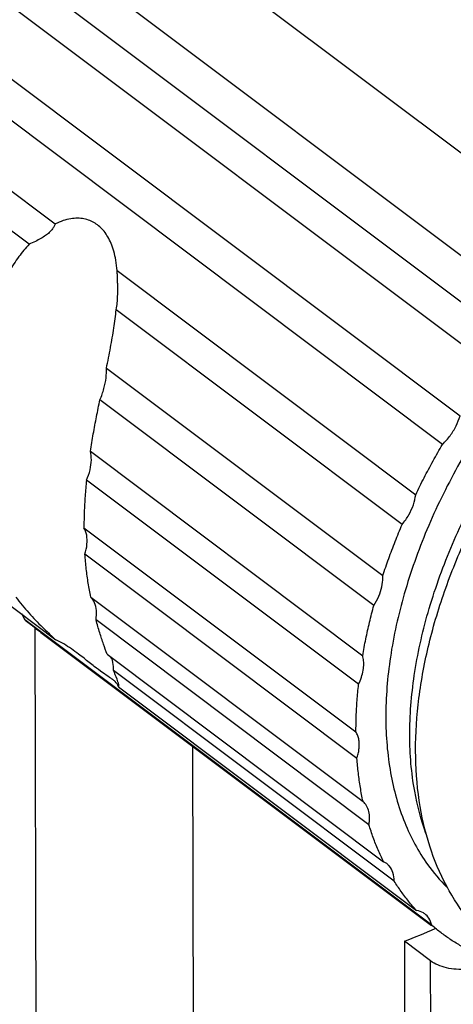
# Model space of a CAD drawing. Units: inches. Extents: x 0 to 17, y 0 to 23.1.
# Drawn here: x 1.1 to 1.3, y 17.3 to 17.6 of the extents above; entities that cross this region are included whole.
import ezdxf

# ---------------------------------------------------------------- set-up
doc = ezdxf.new("R2010")
doc.units = ezdxf.units.IN
doc.header["$LTSCALE"] = 0.935
doc.header["$MEASUREMENT"] = 0
doc.layers.get('0').update_dxf_attribs({"linetype": 'CONTINUOUS'})

msp = doc.modelspace()

# ---------------------------------------------------------------- linework, layer by layer
at = {"linetype": 'Continuous'}
for p, q in [((1.01422, 17.76883), (1.32648, 17.53463)), ((1.312, 17.50851), (1.00516, 17.73864)), ((1.0005, 17.72559), (1.30328, 17.49851)), ((1.29573, 17.489), (0.99702, 17.71303)), ((0.99277, 17.69012), (1.28374, 17.47189)), ((1.27742, 17.46161), (0.99128, 17.67622)), ((0.99028, 17.65161), (1.13793, 17.54088)), ((1.12856, 17.53358), (0.99054, 17.6371)), ((1.16031, 17.52409), (1.26776, 17.4435)), ((1.26291, 17.43282), (1.15996, 17.51003)), ((1.15644, 17.48899), (1.25593, 17.41437)), ((1.25271, 17.40369), (1.1541, 17.47765)), ((1.15065, 17.4591), (1.24868, 17.38557)), ((1.24722, 17.37528), (1.14927, 17.44875)), ((1.14833, 17.43162), (1.24627, 17.35817)), ((1.24663, 17.34865), (1.14869, 17.4221)), ((1.11439, 17.40919), (1.1382, 17.39133)), ((1.15077, 17.40668), (1.2488, 17.33316)), ((1.27356, 17.28861), (1.127, 17.39854)), ((1.25095, 17.32476), (1.15269, 17.39846)), ((1.13123, 17.23281), (1.1308, 17.39553)), ((1.13281, 17.39397), (1.27347, 17.28848)), ((1.15669, 17.38608), (1.25617, 17.31147)), ((1.26005, 17.3045), (1.15899, 17.38029)), ((1.16073, 17.37444), (1.26811, 17.2939)), ((1.18741, 17.35302), (1.18778, 17.21326)), ((1.25733, 17.31079), (1.25617, 17.31147)), ((1.26368, 17.2829), (1.26382, 17.22797)), ((1.27312, 17.27582), (1.26368, 17.2829)), ((1.27326, 17.22089), (1.27312, 17.27582))]:
    msp.add_line(p, q, dxfattribs=at)
for points, knots in [([(1.46861, 17.55478), (1.4671, 17.55563), (1.46048, 17.55896), (1.44746, 17.56287), (1.42915, 17.56389), (1.40965, 17.56106), (1.3895, 17.55451), (1.36918, 17.54447), (1.3492, 17.53122), (1.33008, 17.5151), (1.31229, 17.49653), (1.29631, 17.47599), (1.2826, 17.45406), (1.2715, 17.43132), (1.2633, 17.40833), (1.25822, 17.38565), (1.25699, 17.3706), (1.25701, 17.36334)], [0, 0, 0, 0, 0.0052127, 0.0222017, 0.0402944, 0.0598373, 0.0809603, 0.1036179, 0.1276263, 0.1527003, 0.1784943, 0.2046245, 0.2306625, 0.255922, 0.2804123, 0.3037037, 0.3254872, 0.3254872, 0.3254872, 0.3254872]), ([(1.26564, 17.35687), (1.26562, 17.36409), (1.26683, 17.37906), (1.27187, 17.40169), (1.28006, 17.42469), (1.29118, 17.44752), (1.30496, 17.46956), (1.32106, 17.49023), (1.33898, 17.50889), (1.35821, 17.52504), (1.37825, 17.53826), (1.39858, 17.54822), (1.41867, 17.55467), (1.43533, 17.55704), (1.44506, 17.55689), (1.44829, 17.55666)], [0, 0, 0, 0, 0.0216443, 0.044867, 0.0693676, 0.0947134, 0.1209033, 0.1472169, 0.1731795, 0.1983659, 0.2224095, 0.2450325, 0.2660655, 0.2854802, 0.2951881, 0.2951881, 0.2951881, 0.2951881]), ([(1.16031, 17.52409), (1.16021, 17.52534), (1.15991, 17.5277), (1.15918, 17.53099), (1.15821, 17.53381), (1.15703, 17.53621), (1.15565, 17.53823), (1.1541, 17.53988), (1.15237, 17.54119), (1.15044, 17.54216), (1.14832, 17.54278), (1.14599, 17.54301), (1.14345, 17.54281), (1.1407, 17.54212), (1.13886, 17.54135), (1.13793, 17.54088)], [0, 0, 0, 0, 0.00378467, 0.0071241, 0.01007857, 0.01272154, 0.01513082, 0.01736222, 0.01950014, 0.02161407, 0.02378765, 0.02609409, 0.02860579, 0.03140259, 0.03455323, 0.03455323, 0.03455323, 0.03455323]), ([(1.13793, 17.54088), (1.13782, 17.54053), (1.13752, 17.5398), (1.13681, 17.53875), (1.1358, 17.5377), (1.13447, 17.53665), (1.1328, 17.53559), (1.1308, 17.53455), (1.12934, 17.5339), (1.12856, 17.53358)], [0, 0, 0, 0, 0.00110428, 0.00234119, 0.00376953, 0.00545124, 0.00742744, 0.00968966, 0.01221274, 0.01221274, 0.01221274, 0.01221274]), ([(1.12856, 17.53358), (1.12726, 17.53217), (1.12469, 17.52904), (1.1212, 17.52372), (1.11913, 17.5198), (1.11813, 17.51772)], [0, 0, 0, 0, 0.00575749, 0.01213015, 0.01904843, 0.01904843, 0.01904843, 0.01904843]), ([(1.16051, 17.51741), (1.16051, 17.51804), (1.16049, 17.51928), (1.16043, 17.52105), (1.16036, 17.52264), (1.16033, 17.52363), (1.16031, 17.52409)], [0, 0, 0, 0, 0.001899375, 0.003718962, 0.005310309, 0.006683585, 0.006683585, 0.006683585, 0.006683585]), ([(1.15996, 17.51003), (1.16011, 17.51086), (1.16033, 17.5125), (1.16048, 17.51491), (1.16051, 17.51654), (1.16051, 17.51735), (1.16051, 17.51741)], [0, 0, 0, 0, 0.002523735, 0.004962764, 0.007245586, 0.007405035, 0.007405035, 0.007405035, 0.007405035]), ([(1.15644, 17.48899), (1.15695, 17.49147), (1.1579, 17.49628), (1.15912, 17.50329), (1.15973, 17.50784), (1.15996, 17.51003)], [0, 0, 0, 0, 0.00759394, 0.01472113, 0.0213449, 0.0213449, 0.0213449, 0.0213449]), ([(1.1541, 17.47765), (1.15469, 17.47894), (1.15561, 17.48155), (1.15636, 17.48537), (1.15649, 17.48785), (1.15644, 17.48899)], [0, 0, 0, 0, 0.00426076, 0.00823648, 0.01165942, 0.01165942, 0.01165942, 0.01165942]), ([(1.15065, 17.4591), (1.15097, 17.46119), (1.15168, 17.46535), (1.15285, 17.47153), (1.15368, 17.47562), (1.1541, 17.47765)], [0, 0, 0, 0, 0.00636208, 0.01265517, 0.01887706, 0.01887706, 0.01887706, 0.01887706]), ([(1.26774, 17.35136), (1.26773, 17.35768), (1.2686, 17.37067), (1.2723, 17.39029), (1.27834, 17.41024), (1.28659, 17.43016), (1.29688, 17.44967), (1.30638, 17.46439), (1.31237, 17.47257), (1.31398, 17.4747)], [0, 0, 0, 0, 0.0189749, 0.0389196, 0.0597978, 0.0813966, 0.1034967, 0.1258794, 0.1338985, 0.1338985, 0.1338985, 0.1338985]), ([(1.27742, 17.46161), (1.27842, 17.46256), (1.28025, 17.46464), (1.28239, 17.46811), (1.28339, 17.47063), (1.28374, 17.47189)], [0, 0, 0, 0, 0.00413338, 0.00826045, 0.0121943, 0.0121943, 0.0121943, 0.0121943]), ([(1.26776, 17.4435), (1.26875, 17.44554), (1.27078, 17.44961), (1.27401, 17.45565), (1.27626, 17.45963), (1.27742, 17.46161)], [0, 0, 0, 0, 0.00680125, 0.01364703, 0.02053072, 0.02053072, 0.02053072, 0.02053072]), ([(1.14927, 17.44875), (1.14982, 17.44994), (1.15064, 17.45233), (1.15113, 17.45585), (1.15092, 17.4581), (1.15065, 17.4591)], [0, 0, 0, 0, 0.00393744, 0.00751398, 0.01061207, 0.01061207, 0.01061207, 0.01061207]), ([(1.14927, 17.44875), (1.14906, 17.44682), (1.14871, 17.44299), (1.1484, 17.43727), (1.14833, 17.43349), (1.14833, 17.43162)], [0, 0, 0, 0, 0.0058219, 0.01153843, 0.01716129, 0.01716129, 0.01716129, 0.01716129]), ([(1.26291, 17.43282), (1.26379, 17.43389), (1.26534, 17.43614), (1.267, 17.43975), (1.26762, 17.44227), (1.26776, 17.4435)], [0, 0, 0, 0, 0.00414852, 0.0081594, 0.01186592, 0.01186592, 0.01186592, 0.01186592]), ([(1.25593, 17.41437), (1.25661, 17.41643), (1.25804, 17.42055), (1.26036, 17.4267), (1.26204, 17.43078), (1.26291, 17.43282)], [0, 0, 0, 0, 0.00650698, 0.01308679, 0.01973385, 0.01973385, 0.01973385, 0.01973385]), ([(1.14869, 17.4221), (1.14906, 17.42327), (1.14955, 17.42555), (1.1495, 17.42884), (1.14883, 17.43081), (1.14833, 17.43162)], [0, 0, 0, 0, 0.00368, 0.006934927, 0.009771579, 0.009771579, 0.009771579, 0.009771579]), ([(1.15077, 17.40668), (1.15044, 17.40833), (1.14985, 17.41169), (1.14915, 17.41683), (1.14882, 17.42033), (1.14869, 17.4221)], [0, 0, 0, 0, 0.0050324, 0.01022928, 0.01556489, 0.01556489, 0.01556489, 0.01556489]), ([(1.25271, 17.40369), (1.25339, 17.40475), (1.25455, 17.40691), (1.25567, 17.41026), (1.25596, 17.41253), (1.25596, 17.41361)], [0, 0, 0, 0, 0.00376621, 0.00732308, 0.01056263, 0.01056263, 0.01056263, 0.01056263]), ([(1.25596, 17.41361), (1.25596, 17.4137), (1.25595, 17.41387), (1.25595, 17.41412), (1.25594, 17.41428), (1.25593, 17.41437)], [0, 0, 0, 0, 0.0002538223, 0.0005050939, 0.0007538166, 0.0007538166, 0.0007538166, 0.0007538166]), ([(1.12381, 17.40667), (1.1253, 17.40471), (1.12838, 17.40099), (1.13193, 17.39729), (1.13382, 17.39544), (1.13403, 17.39523)], [0, 0, 0, 0, 0.00738939, 0.01446528, 0.01535114, 0.01535114, 0.01535114, 0.01535114]), ([(1.15269, 17.39846), (1.15284, 17.39958), (1.15295, 17.40168), (1.1524, 17.40458), (1.15138, 17.40613), (1.15077, 17.40668)], [0, 0, 0, 0, 0.003391435, 0.006266368, 0.008738754, 0.008738754, 0.008738754, 0.008738754]), ([(1.24868, 17.38557), (1.24902, 17.38757), (1.24978, 17.3916), (1.25113, 17.39764), (1.25216, 17.40167), (1.25271, 17.40369)], [0, 0, 0, 0, 0.00609654, 0.01228749, 0.01856896, 0.01856896, 0.01856896, 0.01856896]), ([(1.12586, 17.40059), (1.12602, 17.40035), (1.12645, 17.3997), (1.12681, 17.399), (1.127, 17.39854)], [0, 0, 0, 0, 0.000868312, 0.002352622, 0.002352622, 0.002352622, 0.002352622]), ([(1.127, 17.39854), (1.12742, 17.3982), (1.12826, 17.39752), (1.12953, 17.39652), (1.13038, 17.39586), (1.1308, 17.39553)], [0, 0, 0, 0, 0.001620434, 0.003236436, 0.004847981, 0.004847981, 0.004847981, 0.004847981]), ([(1.15669, 17.38608), (1.15624, 17.38728), (1.15531, 17.38984), (1.15396, 17.39396), (1.15311, 17.3969), (1.15269, 17.39846)], [0, 0, 0, 0, 0.00383881, 0.00818099, 0.01301462, 0.01301462, 0.01301462, 0.01301462]), ([(1.14638, 17.38618), (1.14554, 17.38681), (1.14293, 17.3887), (1.14017, 17.3904), (1.1382, 17.39133)], [0, 0, 0, 0, 0.003147897, 0.009671171, 0.009671171, 0.009671171, 0.009671171]), ([(1.15207, 17.38171), (1.15083, 17.38267), (1.14896, 17.38419), (1.14705, 17.38567), (1.14638, 17.38618)], [0, 0, 0, 0, 0.004713551, 0.007238988, 0.007238988, 0.007238988, 0.007238988]), ([(1.15899, 17.38029), (1.15898, 17.38123), (1.1589, 17.38255), (1.15861, 17.38384), (1.15848, 17.3842)], [0, 0, 0, 0, 0.002814026, 0.003954659, 0.003954659, 0.003954659, 0.003954659]), ([(1.24907, 17.38271), (1.24907, 17.38304), (1.24904, 17.3837), (1.24891, 17.38466), (1.24876, 17.38527), (1.24868, 17.38557)], [0, 0, 0, 0, 0.001007366, 0.001973702, 0.002900577, 0.002900577, 0.002900577, 0.002900577]), ([(1.15854, 17.37713), (1.15823, 17.37736), (1.15707, 17.37813), (1.15486, 17.37957), (1.15305, 17.38094), (1.15207, 17.38171)], [0, 0, 0, 0, 0.001153009, 0.004177934, 0.007923858, 0.007923858, 0.007923858, 0.007923858]), ([(1.16085, 17.37526), (1.16073, 17.37592), (1.16009, 17.3776), (1.15941, 17.37926), (1.15899, 17.38029)], [0, 0, 0, 0, 0.002011755, 0.005373434, 0.005373434, 0.005373434, 0.005373434]), ([(1.24722, 17.37528), (1.24761, 17.3761), (1.24828, 17.37775), (1.24892, 17.38025), (1.24907, 17.38191), (1.24907, 17.38271)], [0, 0, 0, 0, 0.002731958, 0.005312829, 0.007704974, 0.007704974, 0.007704974, 0.007704974]), ([(1.16073, 17.37444), (1.16052, 17.37513), (1.15982, 17.37609), (1.15897, 17.37681), (1.15865, 17.37704)], [0, 0, 0, 0, 0.00218333, 0.003365597, 0.003365597, 0.003365597, 0.003365597]), ([(1.24627, 17.35817), (1.24627, 17.36004), (1.24633, 17.36381), (1.24665, 17.36952), (1.24701, 17.37335), (1.24722, 17.37528)], [0, 0, 0, 0, 0.00561039, 0.01132826, 0.01715049, 0.01715049, 0.01715049, 0.01715049]), ([(1.25701, 17.36334), (1.25703, 17.35667), (1.25806, 17.34379), (1.26303, 17.32574), (1.27042, 17.31195), (1.27648, 17.3048), (1.27902, 17.30228)], [0, 0, 0, 0, 0.02002322, 0.03853975, 0.05576988, 0.06650468, 0.06650468, 0.06650468, 0.06650468]), ([(1.24745, 17.35349), (1.24745, 17.35407), (1.24737, 17.35519), (1.24698, 17.35678), (1.24653, 17.35773), (1.24627, 17.35817)], [0, 0, 0, 0, 0.001734244, 0.003354799, 0.00487262, 0.00487262, 0.00487262, 0.00487262]), ([(1.27146, 17.32166), (1.26967, 17.32657), (1.26662, 17.33818), (1.26566, 17.35016), (1.26564, 17.35687)], [0, 0, 0, 0, 0.01567732, 0.03581966, 0.03581966, 0.03581966, 0.03581966]), ([(1.24663, 17.34865), (1.2468, 17.34919), (1.2471, 17.35028), (1.24738, 17.35191), (1.24745, 17.35298), (1.24745, 17.35349)], [0, 0, 0, 0, 0.001729794, 0.003381049, 0.004933669, 0.004933669, 0.004933669, 0.004933669]), ([(1.29947, 17.27845), (1.29882, 17.27893), (1.29435, 17.2824), (1.28674, 17.28998), (1.27838, 17.30263), (1.27227, 17.31731), (1.26855, 17.33377), (1.26776, 17.34537), (1.26774, 17.35136)], [0, 0, 0, 0, 0.00242694, 0.01696668, 0.03193688, 0.04764232, 0.06440343, 0.08236694, 0.08236694, 0.08236694, 0.08236694]), ([(1.2488, 17.33316), (1.24845, 17.33483), (1.24781, 17.33821), (1.24709, 17.34338), (1.24676, 17.34688), (1.24663, 17.34865)], [0, 0, 0, 0, 0.00511262, 0.01032802, 0.01564817, 0.01564817, 0.01564817, 0.01564817]), ([(1.25115, 17.32709), (1.25115, 17.3279), (1.25099, 17.32946), (1.25021, 17.33157), (1.24931, 17.33271), (1.2488, 17.33316)], [0, 0, 0, 0, 0.002440817, 0.004645516, 0.006690421, 0.006690421, 0.006690421, 0.006690421]), ([(1.25095, 17.32476), (1.251, 17.32502), (1.25107, 17.32554), (1.25114, 17.32632), (1.25115, 17.32683), (1.25115, 17.32709)], [0, 0, 0, 0, 0.000800571, 0.001580144, 0.002338132, 0.002338132, 0.002338132, 0.002338132]), ([(1.25617, 17.31147), (1.25548, 17.31287), (1.25417, 17.31574), (1.25243, 17.32017), (1.25142, 17.32321), (1.25095, 17.32476)], [0, 0, 0, 0, 0.00467858, 0.00943878, 0.01428667, 0.01428667, 0.01428667, 0.01428667]), ([(1.26005, 17.3045), (1.26004, 17.30553), (1.25978, 17.30748), (1.25864, 17.30963), (1.25766, 17.31053), (1.25733, 17.31079)], [0, 0, 0, 0, 0.003087689, 0.005816174, 0.007067437, 0.007067437, 0.007067437, 0.007067437]), ([(1.26811, 17.2939), (1.26712, 17.29498), (1.26519, 17.29721), (1.26249, 17.30075), (1.26084, 17.30323), (1.26005, 17.3045)], [0, 0, 0, 0, 0.00440012, 0.00884179, 0.01333477, 0.01333477, 0.01333477, 0.01333477]), ([(1.27108, 17.29272), (1.27093, 17.29283), (1.27005, 17.29343), (1.26899, 17.29378), (1.26811, 17.2939)], [0, 0, 0, 0, 0.000548221, 0.003209799, 0.003209799, 0.003209799, 0.003209799]), ([(1.27356, 17.28861), (1.27336, 17.28953), (1.27276, 17.29109), (1.27162, 17.2923), (1.27108, 17.29272)], [0, 0, 0, 0, 0.002820258, 0.004880795, 0.004880795, 0.004880795, 0.004880795]), ([(1.27722, 17.28566), (1.27712, 17.28573), (1.27587, 17.28667), (1.27466, 17.28766), (1.27356, 17.28861)], [0, 0, 0, 0, 0.000354434, 0.004695122, 0.004695122, 0.004695122, 0.004695122]), ([(1.28418, 17.28109), (1.28292, 17.28181), (1.28055, 17.28326), (1.27828, 17.28486), (1.27722, 17.28566)], [0, 0, 0, 0, 0.004350068, 0.008335596, 0.008335596, 0.008335596, 0.008335596]), ([(1.29249, 17.27457), (1.2915, 17.27409), (1.28936, 17.27332), (1.28593, 17.27273), (1.28238, 17.27268), (1.27892, 17.27317), (1.27578, 17.27418), (1.27392, 17.27522), (1.27312, 17.27582)], [0, 0, 0, 0, 0.00328583, 0.00679174, 0.01038035, 0.01390392, 0.01722391, 0.02023217, 0.02023217, 0.02023217, 0.02023217])]:
    msp.add_open_spline(points, degree=3, knots=knots, dxfattribs=at)
for points in [[(1.1308, 17.39553), (1.13146, 17.395), (1.13213, 17.39448), (1.13281, 17.39397)], [(1.13403, 17.39523), (1.1354, 17.3939), (1.13679, 17.3926), (1.1382, 17.39133)], [(1.15848, 17.3842), (1.15837, 17.38451), (1.15822, 17.38481), (1.15803, 17.38508)], [(1.15865, 17.37704), (1.15861, 17.37707), (1.15857, 17.3771), (1.15854, 17.37713)], [(1.16073, 17.37444), (1.16086, 17.37452), (1.1609, 17.37471), (1.1609, 17.37487)], [(1.1609, 17.37487), (1.1609, 17.375), (1.16088, 17.37513), (1.16085, 17.37526)], [(1.26368, 17.2829), (1.26744, 17.2843), (1.27116, 17.28582), (1.27483, 17.28745)]]:
    msp.add_open_spline(points, degree=3, dxfattribs=at)

doc.saveas('drawing.dxf')
